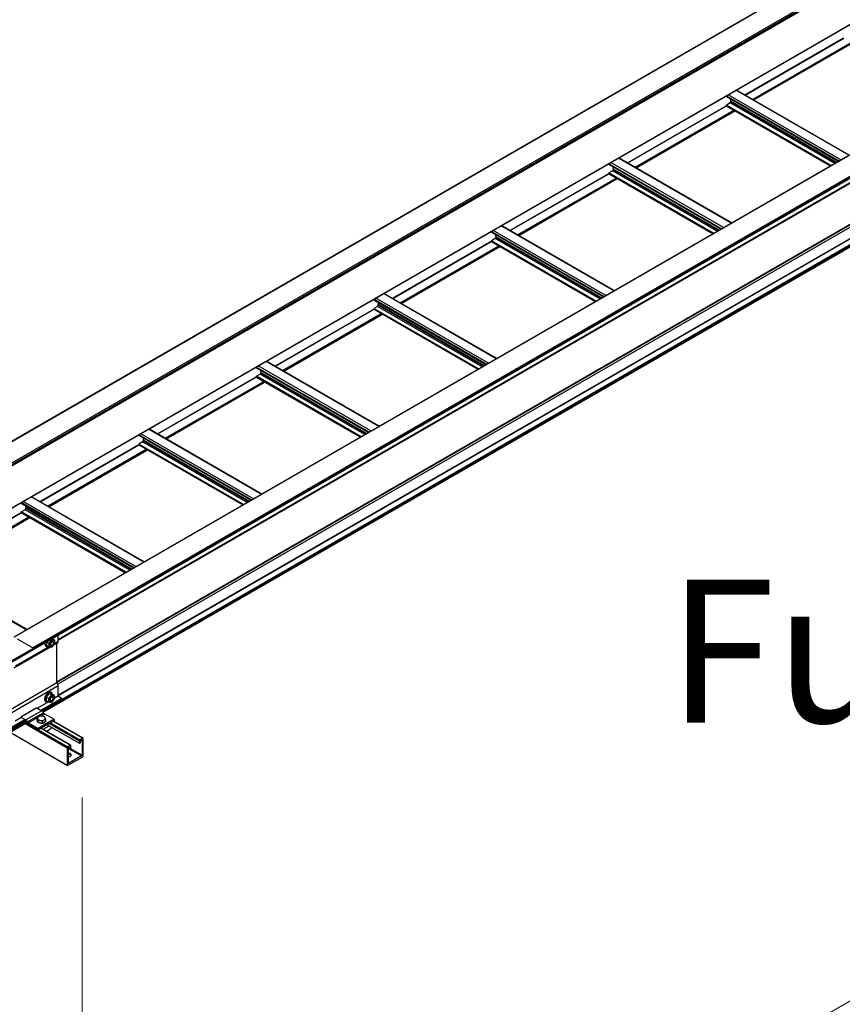
# Model space of a CAD drawing. Units: inches. Extents: x 0.2 to 8.3, y 0.2 to 10.8.
# Drawn here: x 4.8 to 5.6, y 6.9 to 7.9 of the extents above; entities that cross this region are included whole.
import ezdxf

# ---------------------------------------------------------------- set-up
doc = ezdxf.new("R2010")
doc.units = ezdxf.units.IN
doc.header["$MEASUREMENT"] = 0
doc.styles.add('SLDTEXTSTYLE0', font='TXT', dxfattribs={"width": 0.75})
doc.dimstyles.new('SLDDIMSTYLE0', dxfattribs={"dimtxt": 0.137795, "dimasz": 0.13, "dimexe": 0, "dimexo": 0.0625, "dimgap": 0.034449, "dimtad": 0, "dimtih": 1, "dimtoh": 1, "dimlfac": 75, "dimrnd": 1e-09, "dimzin": 12, "dimdsep": 46, "dimtxsty": 'SLDTEXTSTYLE0', "dimsah": 1, "dimcen": 0.09, "dimadec": 0, "dimazin": 3, "dimtfac": 1, "dimtofl": 0, "dimtmove": 0, "dimatfit": 3, "dimfxl": 1, "dimfrac": 2, "dimtolj": 1, "dimtzin": 12, "dimarcsym": 0})

# ---------------------------------------------------------------- blocks, each defined once
blk = doc.blocks.new('_D')
at = {"color": 7, "linetype": 'Continuous', "lineweight": 0}
for p, q in [((7.12685, 8.41998), (7.12685, 7.69499)), ((7.12685, 7.79706), (6.41387, 7.38546)), ((4.89975, 6.51138), (6.03494, 7.16671)), ((4.89975, 7.1343), (4.89975, 6.40931))]:
    blk.add_line(p, q, dxfattribs=at)
at = {"color": 7, "linetype": 'Continuous', "lineweight": 18}
for points in [[(7.12685, 7.79706), (7.02493, 7.76131), (7.04493, 7.72667)], [(4.89975, 6.51138), (5.00167, 6.54712), (4.98167, 6.58176)]]:
    blk.add_solid(points, dxfattribs=at)
at = {"color": 7, "linetype": 'Continuous', "lineweight": 18, "insert": (5.46328, 7.34434), "char_height": 0.1377953, "attachment_point": 1, "style": 'SLDTEXTSTYLE0'}
blk.add_mtext('Full Support Span', dxfattribs=at)

msp = doc.modelspace()

# ---------------------------------------------------------------- linework, layer by layer
at = {"color": 7, "linetype": 'Continuous', "lineweight": 25}
for p, q in [((6.93236, 8.69004), (4.66986, 7.38393)), ((4.6877, 7.37347), (6.95044, 8.67973)), ((4.68817, 7.37076), (6.95091, 8.67701)), ((4.68836, 7.37233), (6.9511, 8.67858)), ((4.68836, 7.37119), (6.9511, 8.67744)), ((4.67757, 7.32393), (6.94018, 8.63011)), ((7.09668, 8.59508), (4.83394, 7.28883)), ((7.09714, 8.59504), (4.8344, 7.28878)), ((4.85249, 7.27667), (7.11523, 8.58293)), ((4.87685, 7.286), (7.10917, 8.57469)), ((4.86244, 7.21644), (7.07339, 8.49279)), ((7.07177, 8.49398), (4.88034, 7.2289)), ((5.53807, 7.81123), (5.63315, 7.86611)), ((5.54652, 7.80635), (5.64149, 7.86118)), ((5.52001, 7.81027), (5.52001, 7.80955)), ((5.62798, 7.74722), (5.52001, 7.80955)), ((5.63846, 7.75327), (5.52987, 7.81596)), ((5.42493, 7.74591), (5.52001, 7.8008)), ((5.52001, 7.80109), (5.52001, 7.80077)), ((5.52007, 7.80064), (5.62029, 7.74279)), ((5.52376, 7.80347), (5.5202, 7.80142)), ((5.52435, 7.80504), (5.52435, 7.80449)), ((5.43338, 7.74104), (5.52835, 7.79586)), ((5.52532, 7.68796), (5.41674, 7.75065)), ((5.40688, 7.74495), (5.40688, 7.74424)), ((5.51485, 7.68191), (5.40688, 7.74424)), ((5.3118, 7.6806), (5.40688, 7.73549)), ((5.40688, 7.73578), (5.40688, 7.73545)), ((5.40693, 7.73533), (5.50716, 7.67747)), ((5.41062, 7.73816), (5.40706, 7.73611)), ((5.41121, 7.73973), (5.41121, 7.73918)), ((5.32024, 7.67573), (5.41521, 7.73055)), ((5.41219, 7.62265), (5.3036, 7.68533)), ((5.29374, 7.67964), (5.29374, 7.67893)), ((5.40171, 7.6166), (5.29374, 7.67893)), ((5.19866, 7.61529), (5.29374, 7.67018)), ((5.2071, 7.61041), (5.30208, 7.66524)), ((5.29374, 7.67047), (5.29374, 7.67014)), ((5.29379, 7.67002), (5.39402, 7.61216)), ((5.29749, 7.67285), (5.29393, 7.67079)), ((5.29808, 7.67441), (5.29808, 7.67387)), ((5.29905, 7.55733), (5.19046, 7.62002)), ((5.1806, 7.61433), (5.1806, 7.61361)), ((5.28857, 7.55129), (5.1806, 7.61361)), ((5.18494, 7.6091), (5.18494, 7.60856)), ((5.08552, 7.54998), (5.1806, 7.60486)), ((5.09397, 7.5451), (5.18894, 7.59993)), ((5.1806, 7.60516), (5.1806, 7.60483)), ((5.18066, 7.60471), (5.28088, 7.54685)), ((5.18435, 7.60754), (5.18079, 7.60548)), ((5.18591, 7.49202), (5.07733, 7.55471)), ((5.06746, 7.54902), (5.06746, 7.5483)), ((5.17543, 7.48597), (5.06746, 7.5483)), ((5.07121, 7.54222), (5.06765, 7.54017)), ((5.0718, 7.54379), (5.0718, 7.54324)), ((4.97239, 7.48466), (5.06746, 7.53955)), ((4.98083, 7.47979), (5.0758, 7.53461)), ((5.06746, 7.53984), (5.06746, 7.53952)), ((5.06752, 7.53939), (5.16775, 7.48153)), ((5.07278, 7.42671), (4.96419, 7.4894)), ((4.95433, 7.4837), (4.95433, 7.48299)), ((5.0623, 7.42066), (4.95433, 7.48299)), ((4.95808, 7.47691), (4.95452, 7.47486)), ((4.95866, 7.47848), (4.95866, 7.47793)), ((4.85925, 7.41935), (4.95433, 7.47424)), ((4.86769, 7.41448), (4.96266, 7.4693)), ((4.95433, 7.47453), (4.95433, 7.4742)), ((4.95438, 7.47408), (5.05461, 7.41622)), ((4.84119, 7.41839), (4.84119, 7.41768)), ((4.95964, 7.3614), (4.85105, 7.42408)), ((4.74611, 7.35404), (4.84119, 7.40893)), ((4.94916, 7.35535), (4.84119, 7.41768)), ((4.84119, 7.40922), (4.84119, 7.40889)), ((4.84494, 7.4116), (4.84138, 7.40954)), ((4.84553, 7.41316), (4.84553, 7.41262)), ((4.75456, 7.34916), (4.84953, 7.40399)), ((4.84125, 7.40877), (4.94147, 7.35091)), ((4.8465, 7.29608), (4.73791, 7.35877)), ((4.83733, 7.28727), (4.85288, 7.27829)), ((4.87039, 7.28636), (4.86983, 7.28669)), ((4.87302, 7.28613), (4.87094, 7.28733)), ((4.8717, 7.28606), (4.87245, 7.286)), ((4.87314, 7.28598), (4.87309, 7.28605)), ((4.87685, 7.28472), (4.87685, 7.29074)), ((4.8246, 7.26196), (4.85288, 7.27829)), ((4.82493, 7.26084), (4.85321, 7.27717)), ((4.83449, 7.25936), (4.86902, 7.27929)), ((4.864, 7.28249), (4.864, 7.28235)), ((4.864, 7.28235), (4.864, 7.28226)), ((4.86776, 7.27958), (4.86558, 7.28084)), ((4.86776, 7.28309), (4.86568, 7.28429)), ((4.86813, 7.28062), (4.86813, 7.28163)), ((4.86907, 7.28404), (4.86982, 7.28498)), ((4.86982, 7.27922), (4.86907, 7.27929)), ((4.87245, 7.28124), (4.8717, 7.2803)), ((4.87237, 7.28351), (4.87237, 7.28357)), ((4.8725, 7.2813), (4.8763, 7.28349)), ((4.87339, 7.28466), (4.87339, 7.28366)), ((4.87544, 7.24482), (4.87544, 7.283)), ((4.87544, 7.24482), (4.81887, 7.21216)), ((4.87685, 7.24188), (4.82029, 7.20922)), ((4.87685, 7.2318), (4.87685, 7.24188)), ((4.86124, 7.21775), (4.88022, 7.22871)), ((4.86371, 7.22925), (4.8637, 7.22911)), ((4.8637, 7.22911), (4.86371, 7.22902)), ((4.86746, 7.22985), (4.86529, 7.2311)), ((4.87009, 7.23312), (4.86792, 7.23437)), ((4.86877, 7.2308), (4.86953, 7.23174)), ((4.87272, 7.23288), (4.87055, 7.23414)), ((4.8714, 7.23282), (4.87216, 7.23275)), ((4.87285, 7.23274), (4.8728, 7.23281)), ((4.87685, 7.2318), (4.87301, 7.22958)), ((4.8731, 7.23142), (4.8731, 7.23041)), ((4.87995, 7.22972), (4.87685, 7.2318)), ((4.85621, 7.22069), (4.84089, 7.21184)), ((4.85621, 7.22069), (4.86092, 7.21797)), ((4.86743, 7.22636), (4.85691, 7.22028)), ((4.86746, 7.22634), (4.86529, 7.22759)), ((4.86783, 7.22738), (4.86783, 7.22838)), ((4.86953, 7.22597), (4.86877, 7.22604)), ((4.87216, 7.22799), (4.8714, 7.22706)), ((4.84089, 7.21104), (4.8353, 7.20781)), ((4.84089, 7.21104), (4.84089, 7.21184)), ((4.84089, 7.21184), (4.8456, 7.20912)), ((4.86092, 7.21797), (4.8456, 7.20912)), ((4.86268, 7.21604), (4.84736, 7.2072)), ((4.85643, 7.20875), (4.85643, 7.21103)), ((4.86356, 7.21508), (4.87298, 7.20964)), ((4.86479, 7.20746), (4.86479, 7.20974)), ((4.82366, 7.19606), (4.84476, 7.20824)), ((4.82493, 7.19398), (4.84664, 7.20651)), ((4.8456, 7.20776), (4.84433, 7.20849)), ((4.84823, 7.20624), (4.85766, 7.2008)), ((4.85766, 7.19944), (4.84823, 7.20488)), ((4.85699, 7.20754), (4.85643, 7.20875)), ((4.85755, 7.20634), (4.85699, 7.20754)), ((4.85755, 7.20634), (4.85755, 7.20862)), ((4.85964, 7.20601), (4.85755, 7.20634)), ((4.87298, 7.20964), (4.85766, 7.2008)), ((4.87298, 7.20828), (4.85766, 7.19944)), ((4.85766, 7.2008), (4.85766, 7.19944)), ((4.86173, 7.20569), (4.85964, 7.20601)), ((4.88895, 7.18463), (4.86049, 7.20107)), ((4.86173, 7.20569), (4.86173, 7.20798)), ((4.86326, 7.20657), (4.86173, 7.20569)), ((4.86222, 7.20007), (4.86804, 7.20343)), ((4.86479, 7.20746), (4.86326, 7.20657)), ((4.86975, 7.20034), (4.86575, 7.19803)), ((4.86631, 7.20443), (4.89729, 7.18654)), ((4.86975, 7.20244), (4.86975, 7.20034)), ((4.90074, 7.19144), (4.87227, 7.20787)), ((4.87298, 7.20964), (4.87298, 7.20828)), ((4.83045, 7.19716), (4.88565, 7.1653)), ((4.90041, 7.1914), (4.89777, 7.18988)), ((4.90088, 7.17447), (4.90088, 7.19113)), ((4.88551, 7.18226), (4.88551, 7.1656)), ((4.88862, 7.1846), (4.88598, 7.18308)), ((4.88664, 7.16756), (4.88664, 7.18161)), ((4.88669, 7.18189), (4.88796, 7.18116)), ((4.88711, 7.18242), (4.88749, 7.18264)), ((4.88796, 7.18237), (4.88796, 7.18116)), ((4.88796, 7.18116), (4.88909, 7.18181)), ((4.88909, 7.18181), (4.88909, 7.18433)), ((4.89729, 7.18906), (4.89729, 7.18654)), ((4.89729, 7.18654), (4.89843, 7.1872)), ((4.89843, 7.1872), (4.89843, 7.18841)), ((4.8989, 7.18923), (4.89927, 7.18944)), ((4.89975, 7.18917), (4.89975, 7.17513)), ((4.88598, 7.16533), (4.90041, 7.17366)), ((4.89927, 7.17431), (4.88711, 7.16729))]:
    msp.add_line(p, q, dxfattribs=at)
at = {"color": 8, "linetype": 'Continuous', "lineweight": 25}
for p, q in [((4.67003, 7.38384), (6.93262, 8.69001)), ((4.67757, 7.32407), (6.94026, 8.63029)), ((7.11496, 8.58475), (4.85237, 7.27858)), ((7.11534, 8.5841), (4.85308, 7.27812)), ((7.11534, 8.58317), (4.85334, 7.27735)), ((7.10945, 8.5753), (4.87685, 7.28646)), ((7.10813, 8.53458), (4.87544, 7.24568)), ((7.10843, 8.53408), (4.87544, 7.245)), ((7.10945, 8.53241), (4.8765, 7.24336)), ((7.10945, 8.52162), (4.87685, 7.23277)), ((7.07193, 8.49389), (4.86129, 7.21772)), ((7.07237, 8.49364), (4.86164, 7.21742)), ((7.07307, 8.49317), (4.86216, 7.21684)), ((7.0733, 8.49292), (4.86236, 7.21657)), ((7.06799, 8.49727), (4.87685, 7.23235)), ((5.53803, 7.81125), (5.63315, 7.86616)), ((5.53829, 7.8111), (5.63326, 7.86593)), ((5.54546, 7.80696), (5.64043, 7.86179)), ((5.54602, 7.80664), (5.64099, 7.86146)), ((5.5464, 7.80642), (5.64137, 7.86124)), ((5.62864, 7.7476), (5.52005, 7.81029)), ((5.63053, 7.74869), (5.52194, 7.81138)), ((5.63807, 7.75305), (5.52948, 7.81573)), ((5.4249, 7.74594), (5.52001, 7.80085)), ((5.42515, 7.74579), (5.52012, 7.80061)), ((5.62066, 7.74299), (5.52001, 7.80109)), ((5.62037, 7.74283), (5.52001, 7.80077)), ((5.62103, 7.74321), (5.5202, 7.80142)), ((5.62459, 7.74527), (5.52376, 7.80347)), ((5.62632, 7.74626), (5.52434, 7.80513)), ((5.62624, 7.74622), (5.52435, 7.80504)), ((5.62577, 7.74595), (5.52435, 7.80449)), ((5.43232, 7.74165), (5.52729, 7.79648)), ((5.43288, 7.74132), (5.52785, 7.79615)), ((5.43326, 7.74111), (5.52823, 7.79593)), ((5.52493, 7.68773), (5.41635, 7.75042)), ((5.51551, 7.68229), (5.40692, 7.74498)), ((5.51739, 7.68338), (5.4088, 7.74607)), ((5.31176, 7.68062), (5.40688, 7.73553)), ((5.31202, 7.68047), (5.40699, 7.7353)), ((5.50752, 7.67768), (5.40688, 7.73578)), ((5.50724, 7.67752), (5.40688, 7.73545)), ((5.5079, 7.6779), (5.40706, 7.73611)), ((5.51145, 7.67995), (5.41062, 7.73816)), ((5.51318, 7.68095), (5.41121, 7.73982)), ((5.5131, 7.68091), (5.41121, 7.73973)), ((5.51263, 7.68063), (5.41121, 7.73918)), ((5.31918, 7.67634), (5.41415, 7.73116)), ((5.31975, 7.67601), (5.41472, 7.73084)), ((5.32012, 7.67579), (5.41509, 7.73062)), ((5.4118, 7.62242), (5.30321, 7.68511)), ((5.40237, 7.61698), (5.29378, 7.67967)), ((5.40425, 7.61807), (5.29567, 7.68075)), ((5.40005, 7.61564), (5.29807, 7.67451)), ((5.19862, 7.61531), (5.29374, 7.67022)), ((5.19888, 7.61516), (5.29385, 7.66999)), ((5.20604, 7.61103), (5.30101, 7.66585)), ((5.20661, 7.6107), (5.30158, 7.66552)), ((5.20699, 7.61048), (5.30196, 7.66531)), ((5.39438, 7.61237), (5.29374, 7.67047)), ((5.3941, 7.6122), (5.29374, 7.67014)), ((5.39476, 7.61259), (5.29393, 7.67079)), ((5.39832, 7.61464), (5.29749, 7.67285)), ((5.39997, 7.61559), (5.29808, 7.67441)), ((5.3995, 7.61532), (5.29808, 7.67387)), ((5.29866, 7.55711), (5.19007, 7.6198)), ((5.28923, 7.55167), (5.18064, 7.61435)), ((5.29112, 7.55275), (5.18253, 7.61544)), ((5.28691, 7.55033), (5.18493, 7.6092)), ((5.28683, 7.55028), (5.18494, 7.6091)), ((5.28636, 7.55001), (5.18494, 7.60856)), ((5.08548, 7.55), (5.1806, 7.60491)), ((5.08574, 7.54985), (5.18071, 7.60467)), ((5.09291, 7.54571), (5.18788, 7.60054)), ((5.09347, 7.54539), (5.18844, 7.60021)), ((5.09385, 7.54517), (5.18882, 7.59999)), ((5.28124, 7.54706), (5.1806, 7.60516)), ((5.28096, 7.54689), (5.1806, 7.60483)), ((5.28162, 7.54727), (5.18079, 7.60548)), ((5.28518, 7.54933), (5.18435, 7.60754)), ((5.18552, 7.4918), (5.07693, 7.55448)), ((5.17609, 7.48635), (5.06751, 7.54904)), ((5.17798, 7.48744), (5.06939, 7.55013)), ((5.17204, 7.48402), (5.07121, 7.54222)), ((5.17377, 7.48501), (5.0718, 7.54388)), ((5.17369, 7.48497), (5.0718, 7.54379)), ((5.17322, 7.4847), (5.0718, 7.54324)), ((4.97235, 7.48469), (5.06746, 7.5396)), ((4.9726, 7.48454), (5.06758, 7.53936)), ((4.97977, 7.4804), (5.07474, 7.53523)), ((4.98034, 7.48007), (5.07531, 7.5349)), ((4.98071, 7.47986), (5.07568, 7.53468)), ((5.16811, 7.48174), (5.06746, 7.53984)), ((5.16782, 7.48158), (5.06746, 7.53952)), ((5.16848, 7.48196), (5.06765, 7.54017)), ((5.06484, 7.42213), (4.95626, 7.48482)), ((5.07239, 7.42648), (4.9638, 7.48917)), ((5.06296, 7.42104), (4.95437, 7.48373)), ((5.05891, 7.4187), (4.95808, 7.47691)), ((5.06063, 7.4197), (4.95866, 7.47857)), ((5.06056, 7.41966), (4.95866, 7.47848)), ((5.06009, 7.41938), (4.95866, 7.47793)), ((4.85921, 7.41937), (4.95433, 7.47428)), ((4.85947, 7.41922), (4.95444, 7.47405)), ((4.86663, 7.41509), (4.9616, 7.46991)), ((4.8672, 7.41476), (4.96217, 7.46959)), ((4.86758, 7.41454), (4.96255, 7.46937)), ((5.05497, 7.41643), (4.95433, 7.47453)), ((5.05469, 7.41627), (4.95433, 7.4742)), ((5.05535, 7.41665), (4.95452, 7.47486)), ((4.94982, 7.35573), (4.84123, 7.41841)), ((4.95171, 7.35682), (4.84312, 7.4195)), ((4.95925, 7.36117), (4.85066, 7.42386)), ((4.74607, 7.35406), (4.84119, 7.40897)), ((4.94183, 7.35112), (4.84119, 7.40922)), ((4.94155, 7.35095), (4.84119, 7.40889)), ((4.94221, 7.35134), (4.84138, 7.40954)), ((4.94577, 7.35339), (4.84494, 7.4116)), ((4.9475, 7.35439), (4.84552, 7.41326)), ((4.94742, 7.35434), (4.84553, 7.41316)), ((4.94695, 7.35407), (4.84553, 7.41262)), ((4.74633, 7.35391), (4.8413, 7.40874)), ((4.7535, 7.34977), (4.84847, 7.4046)), ((4.75406, 7.34945), (4.84903, 7.40427)), ((4.75444, 7.34923), (4.84941, 7.40406)), ((4.84611, 7.29586), (4.73752, 7.35854)), ((4.86786, 7.27953), (4.83523, 7.2607)), ((4.87685, 7.28472), (4.87324, 7.28264)), ((4.87995, 7.22972), (4.86025, 7.21835)), ((4.85643, 7.21097), (4.84823, 7.20624)), ((4.86356, 7.21508), (4.8596, 7.2128)), ((4.84398, 7.20896), (4.82338, 7.19707)), ((4.8246, 7.1951), (4.846, 7.20745)), ((4.84507, 7.2056), (4.88551, 7.18226)), ((4.84601, 7.20615), (4.88598, 7.18308)), ((4.86029, 7.20095), (4.88862, 7.1846)), ((4.86849, 7.20569), (4.89729, 7.18906)), ((4.86944, 7.20623), (4.89777, 7.18988)), ((4.87208, 7.20776), (4.90041, 7.1914)), ((4.83064, 7.19728), (4.88551, 7.1656)), ((4.88664, 7.1816), (4.89927, 7.17431)), ((4.88749, 7.18264), (4.88796, 7.18237)), ((4.88863, 7.18154), (4.89975, 7.17513)), ((4.89927, 7.18944), (4.89975, 7.18917)), ((4.88664, 7.16756), (4.88711, 7.16729))]:
    msp.add_line(p, q, dxfattribs=at)
at = {"color": 7, "linetype": 'Continuous', "lineweight": 25, "flags": 128}
for points in [[(4.87133, 7.28755), (4.87144, 7.28712), (4.87146, 7.28703)], [(4.87184, 7.28187), (4.87215, 7.28247), (4.87232, 7.28308), (4.87236, 7.28365), (4.87225, 7.28412), (4.87201, 7.28446), (4.87165, 7.28461), (4.87121, 7.28459), (4.87074, 7.28437), (4.87027, 7.284), (4.86985, 7.28349)], [(4.87203, 7.23065), (4.87185, 7.23106), (4.87155, 7.23131), (4.87115, 7.23138), (4.87069, 7.23126), (4.87021, 7.23096), (4.86976, 7.23051), (4.86938, 7.22996), (4.86911, 7.22935), (4.86897, 7.22874), (4.86897, 7.22819)], [(4.85725, 7.20698), (4.85699, 7.20738), (4.85687, 7.2078)], [(4.88818, 7.17675), (4.88871, 7.17637), (4.88907, 7.17594), (4.88926, 7.17546), (4.88926, 7.17498), (4.88907, 7.17451), (4.88871, 7.17407), (4.88818, 7.17369), (4.88753, 7.17339), (4.88677, 7.17318), (4.88664, 7.17315)]]:
    msp.add_lwpolyline(points, dxfattribs=at)
at = {"color": 8, "linetype": 'Continuous', "lineweight": 25, "flags": 128}
for points in [[(4.86433, 7.28221), (4.8644, 7.28306), (4.86451, 7.28361)], [(4.86403, 7.22896), (4.8641, 7.22981), (4.86431, 7.23071), (4.86464, 7.23162), (4.86508, 7.2325), (4.86563, 7.23333), (4.86625, 7.23407), (4.86692, 7.2347), (4.86762, 7.23518), (4.86832, 7.23551), (4.869, 7.23566), (4.86962, 7.23564), (4.87016, 7.23543), (4.87061, 7.23506), (4.87077, 7.23486)]]:
    msp.add_lwpolyline(points, dxfattribs=at)
at = {"color": 7, "linetype": 'Continuous', "lineweight": 25}
for centre, radius, start, end in [((5.52042, 7.80107), 0.00041, 122.60548, 177.39452), ((5.52014, 7.80075), 0.000128, 172.74417, 235.94365), ((5.52307, 7.80455), 0.00128, 302.60548, 357.39452), ((5.54569, 7.80812), 0.02155, 182.54386, 187.95667), ((5.52368, 7.80504), 0.000671, 359.84511, 7.87508), ((5.43255, 7.7428), 0.02155, 182.54386, 187.95667), ((5.40729, 7.73576), 0.00041, 122.60548, 177.39452), ((5.407, 7.73544), 0.000128, 172.74417, 235.94365), ((5.40993, 7.73924), 0.00128, 302.60548, 357.39452), ((5.41054, 7.73973), 0.000671, 359.84511, 7.87508), ((5.31942, 7.67749), 0.02155, 182.54386, 187.95667), ((5.2974, 7.67442), 0.000671, 359.84511, 7.87508), ((5.29415, 7.67045), 0.00041, 122.60548, 177.39452), ((5.29387, 7.67012), 0.000128, 172.74417, 235.94365), ((5.2968, 7.67393), 0.00128, 302.60548, 357.39452), ((5.18366, 7.60862), 0.00128, 302.60548, 357.39452), ((5.20628, 7.61218), 0.02155, 182.54386, 187.95667), ((5.18427, 7.6091), 0.000671, 359.84511, 7.87508), ((5.18101, 7.60514), 0.00041, 122.60548, 177.39452), ((5.18073, 7.60481), 0.000128, 172.74417, 235.94365), ((5.07052, 7.5433), 0.00128, 302.60548, 357.39452), ((5.09314, 7.54687), 0.02155, 182.54386, 187.95667), ((5.07113, 7.54379), 0.000671, 359.84511, 7.87508), ((5.06787, 7.53982), 0.00041, 122.60548, 177.39452), ((5.06759, 7.5395), 0.000128, 172.74417, 235.94365), ((4.95739, 7.47799), 0.00128, 302.60548, 357.39452), ((4.98, 7.48155), 0.02155, 182.54386, 187.95667), ((4.95799, 7.47848), 0.000671, 359.84511, 7.87508), ((4.95474, 7.47451), 0.00041, 122.60548, 177.39452), ((4.95445, 7.47419), 0.000128, 172.74417, 235.94365), ((4.8416, 7.4092), 0.00041, 122.60548, 177.39452), ((4.84132, 7.40887), 0.000128, 172.74417, 235.94365), ((4.84425, 7.41268), 0.00128, 302.60548, 357.39452), ((4.86687, 7.41624), 0.02155, 182.54386, 187.95667), ((4.84486, 7.41317), 0.000671, 359.84511, 7.87508), ((4.87242, 7.28264), 0.0035, 101.95788, 138.03674), ((4.87181, 7.28455), 0.00159, 4.12227, 66.07907), ((4.85238, 7.27685), 0.000205, 255.27553, 344.71909), ((4.85267, 7.27761), 0.000705, 320.39867, 72.69858), ((4.85706, 7.28259), 0.0087, 348.40148, 10.97021), ((4.86634, 7.28216), 0.00251, 258.21469, 292.62734), ((4.87401, 7.28073), 0.00595, 146.20067, 171.38797), ((4.86971, 7.28073), 0.00159, 184.12227, 246.07907), ((4.87179, 7.28167), 0.00279, 156.1911, 190.95775), ((4.8691, 7.28264), 0.0035, 281.95788, 318.03674), ((4.86751, 7.28455), 0.00595, 326.20067, 351.38797), ((4.87549, 7.2846), 0.00137, 305.97565, 5.33653), ((4.87264, 7.24166), 0.00422, 2.93477, 48.41974), ((4.85819, 7.2395), 0.011, 310.20318, 332.20768), ((4.85672, 7.22935), 0.00875, 348.43383, 11.56617), ((4.87372, 7.22749), 0.00595, 146.20067, 171.38797), ((4.87011, 7.24413), 0.01, 257.30075, 272.48022), ((4.87149, 7.22842), 0.00279, 156.1911, 190.95775), ((4.87213, 7.2294), 0.0035, 101.95788, 138.03674), ((4.86839, 7.23337), 0.00281, 8.48742, 32.0877), ((4.87151, 7.2313), 0.00159, 4.12227, 66.07907), ((4.86721, 7.2313), 0.00595, 326.20067, 351.38797), ((4.87966, 7.2291), 0.000686, 325.40196, 64.71992), ((4.86605, 7.22892), 0.00251, 258.21469, 292.62734), ((4.86942, 7.22749), 0.00159, 184.12227, 246.07907), ((4.8688, 7.2294), 0.0035, 281.95788, 318.03674), ((4.85854, 7.21065), 0.00165, 110.74208, 199.461), ((4.85984, 7.21199), 0.00342, 213.43888, 266.5665), ((4.8606, 7.20708), 0.00575, 80.2289, 117.35717), ((4.85832, 7.21382), 0.00489, 26.99584, 57.87853), ((4.86137, 7.20934), 0.00342, 33.43888, 86.5665), ((4.86486, 7.21715), 0.00244, 206.99584, 237.87853), ((4.86268, 7.21067), 0.00165, 290.74208, 19.461), ((4.843, 7.20498), 0.00489, 26.99584, 57.87853), ((4.8443, 7.20569), 0.00244, 26.99584, 57.87853), ((4.85083, 7.20902), 0.00489, 206.99584, 237.87853), ((4.84953, 7.20831), 0.00244, 206.99584, 237.87853), ((4.86057, 7.21153), 0.00576, 246.93506, 275.57433), ((4.86062, 7.21424), 0.00575, 260.2289, 297.35717), ((4.86138, 7.2095), 0.00361, 284.14814, 315.84648), ((4.90059, 7.19118), 0.000291, 350.78596, 129.20329), ((4.88653, 7.18221), 0.00102, 122.60548, 177.39452), ((4.88766, 7.18156), 0.00102, 122.60548, 177.39452), ((4.88767, 7.18241), 0.000291, 350.78596, 129.20329), ((4.8888, 7.18437), 0.000291, 350.78596, 129.20329), ((4.89832, 7.18902), 0.00102, 122.60548, 177.39452), ((4.89945, 7.18836), 0.00102, 122.60548, 177.39452), ((4.89946, 7.18922), 0.000291, 350.78596, 129.20329), ((4.88581, 7.17241), 0.00495, 61.29705, 80.3148), ((4.88581, 7.17111), 0.00495, 61.29705, 80.3148), ((4.88715, 7.17343), 0.00227, 30.13009, 62.7973), ((4.89872, 7.17517), 0.00102, 302.60548, 357.39452), ((4.89985, 7.17452), 0.00102, 302.60548, 357.39452), ((4.8858, 7.16555), 0.000291, 170.78596, 309.20329), ((4.88693, 7.16751), 0.000291, 170.78596, 309.20329)]:
    msp.add_arc(centre, radius, start, end, dxfattribs=at)
at = {"color": 8, "linetype": 'Continuous', "lineweight": 25}
for centre in [(4.86666, 7.2819), (4.86637, 7.22866)]:
    msp.add_arc(centre, 0.00235, 172.54957, 249.31978, dxfattribs=at)
at = {"color": 7, "linetype": 'Continuous', "lineweight": 25}
for points, knots in [([(4.86982, 7.28498), (4.86985, 7.28501), (4.86997, 7.28516), (4.87018, 7.28545), (4.87038, 7.28577), (4.87047, 7.28603), (4.87049, 7.28617), (4.87047, 7.28628), (4.87043, 7.28634), (4.8704, 7.28636), (4.87039, 7.28636)], [0, 0, 0, 0, 0.0706384, 0.3392308, 0.6338852, 0.7428463, 0.8524255, 0.9163288, 0.9807837, 1, 1, 1, 1]), ([(4.87039, 7.28636), (4.87041, 7.28635), (4.87046, 7.28632), (4.87057, 7.28628), (4.87073, 7.28622), (4.87107, 7.28614), (4.87139, 7.28609), (4.87162, 7.28607), (4.8717, 7.28606)], [0, 0, 0, 0, 0.053593, 0.10699, 0.196144, 0.351463, 0.783886, 1, 1, 1, 1]), ([(4.87245, 7.286), (4.87248, 7.286), (4.8726, 7.28598), (4.87282, 7.28597), (4.87301, 7.28597), (4.87311, 7.286), (4.87312, 7.28603), (4.8731, 7.28607), (4.87306, 7.2861), (4.87303, 7.28612), (4.87302, 7.28613)], [0, 0, 0, 0, 0.070638, 0.339231, 0.633885, 0.742846, 0.852426, 0.916329, 0.980784, 1, 1, 1, 1]), ([(4.87315, 7.28599), (4.87315, 7.28599), (4.87319, 7.28594), (4.87326, 7.28579), (4.87339, 7.28533), (4.87339, 7.28495), (4.87339, 7.28466)], [0, 0, 0, 0, 0.003524, 0.115052, 0.317769, 1, 1, 1, 1]), ([(4.8641, 7.28338), (4.86407, 7.28316), (4.86401, 7.28286), (4.86401, 7.28257), (4.864, 7.28249)], [0, 0, 0, 0, 0.721821, 1, 1, 1, 1]), ([(4.864, 7.28226), (4.86401, 7.28216), (4.86402, 7.2818), (4.86412, 7.28124), (4.86437, 7.28063), (4.86474, 7.28014), (4.8652, 7.2798), (4.86556, 7.27969), (4.86574, 7.27964)], [0, 0, 0, 0, 0.077128, 0.267078, 0.456949, 0.644456, 0.827749, 1, 1, 1, 1]), ([(4.86776, 7.28309), (4.86778, 7.28308), (4.86783, 7.28306), (4.86794, 7.28306), (4.8681, 7.28311), (4.86844, 7.28332), (4.86876, 7.28366), (4.86899, 7.28395), (4.86907, 7.28404)], [0, 0, 0, 0, 0.053593, 0.10699, 0.196144, 0.351463, 0.783886, 1, 1, 1, 1]), ([(4.86813, 7.28163), (4.86813, 7.28174), (4.86813, 7.28199), (4.8681, 7.28237), (4.86803, 7.2827), (4.86792, 7.28292), (4.86784, 7.28303), (4.86779, 7.28307), (4.86776, 7.28309), (4.86776, 7.28309)], [0, 0, 0, 0, 0.249517, 0.508203, 0.76929, 0.873025, 0.935791, 0.989299, 1, 1, 1, 1]), ([(4.86776, 7.27958), (4.86776, 7.27958), (4.86778, 7.27957), (4.86783, 7.27955), (4.86791, 7.27956), (4.868, 7.27964), (4.86813, 7.27996), (4.86813, 7.28033), (4.86813, 7.28062)], [0, 0, 0, 0, 0.0050612, 0.0569385, 0.122423, 0.2206435, 0.399173, 1, 1, 1, 1]), ([(4.86907, 7.27929), (4.86904, 7.27929), (4.86892, 7.2793), (4.86869, 7.27932), (4.86841, 7.27937), (4.86816, 7.27943), (4.86801, 7.27947), (4.86788, 7.27952), (4.8678, 7.27956), (4.86777, 7.27958), (4.86776, 7.27958)], [0, 0, 0, 0, 0.070638, 0.339231, 0.633885, 0.742846, 0.852426, 0.916329, 0.980784, 1, 1, 1, 1]), ([(4.87163, 7.2818), (4.87149, 7.2816), (4.87123, 7.28122), (4.87073, 7.2808), (4.87021, 7.28054), (4.86972, 7.2805), (4.86929, 7.28069), (4.86913, 7.28099), (4.86905, 7.28114)], [0, 0, 0, 0, 0.157884, 0.315771, 0.474422, 0.646032, 0.817563, 1, 1, 1, 1]), ([(4.86924, 7.28279), (4.86937, 7.28305), (4.86963, 7.28355), (4.87019, 7.28415), (4.87077, 7.28453), (4.8713, 7.28466), (4.87169, 7.28456), (4.87186, 7.28438), (4.87192, 7.28431)], [0, 0, 0, 0, 0.188966, 0.378357, 0.553798, 0.729467, 0.891464, 1, 1, 1, 1]), ([(4.87067, 7.2809), (4.87063, 7.28088), (4.87041, 7.2808), (4.87002, 7.28076), (4.86959, 7.28095), (4.86931, 7.28137), (4.86921, 7.28195), (4.8693, 7.28264), (4.86956, 7.28333), (4.86996, 7.28395), (4.87044, 7.28439), (4.87082, 7.28462), (4.87099, 7.28462), (4.87103, 7.28461)], [0, 0, 0, 0, 0.0238655, 0.1291653, 0.2342596, 0.3400977, 0.4446741, 0.5508685, 0.6551399, 0.7615049, 0.8656873, 0.9720353, 1, 1, 1, 1]), ([(4.86939, 7.28195), (4.86938, 7.28183), (4.86938, 7.28153), (4.8695, 7.28113), (4.86978, 7.28084), (4.87019, 7.28073), (4.87051, 7.28084), (4.87067, 7.2809)], [0, 0, 0, 0, 0.132907, 0.347617, 0.562327, 0.777037, 1, 1, 1, 1]), ([(4.86985, 7.28349), (4.86983, 7.28344), (4.86967, 7.28317), (4.86947, 7.28268), (4.86939, 7.28221), (4.86939, 7.28199), (4.86939, 7.28195)], [0, 0, 0, 0, 0.103291, 0.529216, 0.920243, 1, 1, 1, 1]), ([(4.87045, 7.27922), (4.87044, 7.27922), (4.87038, 7.27917), (4.87012, 7.27919), (4.8699, 7.27921), (4.86982, 7.27922)], [0, 0, 0, 0, 0.089223, 0.696499, 1, 1, 1, 1]), ([(4.86985, 7.28349), (4.87002, 7.28372), (4.87035, 7.28419), (4.87096, 7.28464), (4.87154, 7.28482), (4.87183, 7.28468), (4.87196, 7.28461)], [0, 0, 0, 0, 0.251779, 0.507268, 0.766467, 1, 1, 1, 1]), ([(4.87045, 7.27922), (4.87046, 7.27922), (4.87061, 7.27928), (4.87076, 7.27939), (4.87089, 7.27949)], [0, 0, 0, 0, 0.05727, 1, 1, 1, 1]), ([(4.87065, 7.28073), (4.87071, 7.28077), (4.87091, 7.28087), (4.87122, 7.28113), (4.87156, 7.28148), (4.87175, 7.28174), (4.87185, 7.28187)], [0, 0, 0, 0, 0.142669, 0.436301, 0.722075, 1, 1, 1, 1]), ([(4.87067, 7.2809), (4.8708, 7.28096), (4.87109, 7.28108), (4.8715, 7.28143), (4.87174, 7.28173), (4.87184, 7.28187)], [0, 0, 0, 0, 0.3222, 0.707011, 1, 1, 1, 1]), ([(4.8717, 7.2803), (4.87167, 7.28027), (4.87155, 7.28012), (4.87132, 7.27985), (4.87108, 7.27959), (4.87092, 7.27949), (4.8709, 7.27948)], [0, 0, 0, 0, 0.10591, 0.508618, 0.950401, 1, 1, 1, 1]), ([(4.87192, 7.28431), (4.87198, 7.28425), (4.87212, 7.28408), (4.87223, 7.28365), (4.87219, 7.28307), (4.872, 7.28241), (4.87175, 7.28201), (4.87163, 7.2818)], [0, 0, 0, 0, 0.130725, 0.345439, 0.560154, 0.774869, 1, 1, 1, 1]), ([(4.87299, 7.28204), (4.87289, 7.28187), (4.87274, 7.28159), (4.87253, 7.28133), (4.87245, 7.28124)], [0, 0, 0, 0, 0.62721, 1, 1, 1, 1]), ([(4.873, 7.28204), (4.87304, 7.28212), (4.87318, 7.28239), (4.87326, 7.28266), (4.87332, 7.28286)], [0, 0, 0, 0, 0.301397, 1, 1, 1, 1]), ([(4.87339, 7.28366), (4.87339, 7.28354), (4.87338, 7.2833), (4.87338, 7.28302), (4.87333, 7.28289), (4.87331, 7.28286)], [0, 0, 0, 0, 0.415824, 0.846926, 1, 1, 1, 1]), ([(4.86473, 7.23262), (4.86462, 7.23242), (4.86436, 7.23194), (4.86405, 7.23116), (4.86382, 7.23031), (4.86372, 7.22967), (4.86371, 7.22933), (4.86371, 7.22925)], [0, 0, 0, 0, 0.1845155, 0.4309482, 0.6777201, 0.9250813, 1, 1, 1, 1]), ([(4.86371, 7.22902), (4.86371, 7.22891), (4.86372, 7.22855), (4.86383, 7.22799), (4.86408, 7.22738), (4.86445, 7.2269), (4.86491, 7.22655), (4.86527, 7.22645), (4.86544, 7.2264)], [0, 0, 0, 0, 0.077128, 0.267078, 0.456949, 0.644456, 0.827749, 1, 1, 1, 1]), ([(4.87073, 7.235), (4.8707, 7.23504), (4.87058, 7.23526), (4.87025, 7.23554), (4.86975, 7.23582), (4.86918, 7.23593), (4.86856, 7.23589), (4.86791, 7.2357), (4.86724, 7.23536), (4.86657, 7.23489), (4.86594, 7.2343), (4.86536, 7.2336), (4.86495, 7.23303), (4.86477, 7.23269), (4.86473, 7.23262)], [0, 0, 0, 0, 0.021229, 0.116695, 0.210024, 0.302552, 0.395786, 0.490875, 0.587446, 0.684619, 0.781775, 0.87879, 0.9757, 1, 1, 1, 1]), ([(4.86746, 7.22985), (4.86749, 7.22984), (4.86754, 7.22981), (4.86764, 7.22982), (4.86781, 7.22987), (4.86815, 7.23007), (4.86846, 7.23042), (4.8687, 7.2307), (4.86877, 7.2308)], [0, 0, 0, 0, 0.053593, 0.10699, 0.196144, 0.351463, 0.783886, 1, 1, 1, 1]), ([(4.86783, 7.22838), (4.86783, 7.2285), (4.86783, 7.22874), (4.8678, 7.22912), (4.86773, 7.22945), (4.86762, 7.22968), (4.86755, 7.22978), (4.86749, 7.22983), (4.86747, 7.22984), (4.86746, 7.22985)], [0, 0, 0, 0, 0.249517, 0.508203, 0.76929, 0.873025, 0.935791, 0.989299, 1, 1, 1, 1]), ([(4.86932, 7.22772), (4.86927, 7.22774), (4.86909, 7.22782), (4.86891, 7.22813), (4.86879, 7.22858), (4.86882, 7.22894), (4.86883, 7.2291)], [0, 0, 0, 0, 0.124286, 0.434626, 0.742599, 1, 1, 1, 1]), ([(4.86899, 7.22815), (4.86897, 7.22817), (4.86886, 7.22834), (4.86883, 7.22881), (4.86887, 7.22933), (4.86899, 7.22962), (4.86902, 7.22969)], [0, 0, 0, 0, 0.0802505, 0.4817513, 0.8750137, 1, 1, 1, 1]), ([(4.86897, 7.22819), (4.86895, 7.22842), (4.8689, 7.22889), (4.86913, 7.22973), (4.86956, 7.23053), (4.8701, 7.23117), (4.87049, 7.23138), (4.87066, 7.23147)], [0, 0, 0, 0, 0.201076, 0.405114, 0.612115, 0.822079, 1, 1, 1, 1]), ([(4.86894, 7.22955), (4.86907, 7.2298), (4.86934, 7.23031), (4.86989, 7.2309), (4.87047, 7.23129), (4.87101, 7.23141), (4.8714, 7.23132), (4.87156, 7.23114), (4.87163, 7.23107)], [0, 0, 0, 0, 0.188966, 0.378357, 0.553798, 0.729467, 0.891464, 1, 1, 1, 1]), ([(4.86953, 7.23174), (4.86955, 7.23177), (4.86967, 7.23192), (4.86989, 7.2322), (4.87009, 7.23252), (4.87018, 7.23278), (4.8702, 7.23292), (4.87017, 7.23303), (4.87013, 7.23309), (4.8701, 7.23311), (4.87009, 7.23312)], [0, 0, 0, 0, 0.0706384, 0.3392308, 0.6338852, 0.7428463, 0.8524255, 0.9163288, 0.9807837, 1, 1, 1, 1]), ([(4.86972, 7.22754), (4.8698, 7.22754), (4.87003, 7.22751), (4.87045, 7.22766), (4.87093, 7.228), (4.87138, 7.22851), (4.87159, 7.22892), (4.87169, 7.22913)], [0, 0, 0, 0, 0.1329072, 0.3476172, 0.5623272, 0.7770373, 1, 1, 1, 1]), ([(4.87009, 7.23312), (4.87012, 7.2331), (4.87017, 7.23308), (4.87027, 7.23303), (4.87044, 7.23298), (4.87078, 7.23289), (4.87109, 7.23285), (4.87133, 7.23283), (4.8714, 7.23282)], [0, 0, 0, 0, 0.053593, 0.10699, 0.196144, 0.351463, 0.783886, 1, 1, 1, 1]), ([(4.87163, 7.23107), (4.87168, 7.231), (4.87182, 7.23083), (4.87193, 7.23041), (4.8719, 7.22982), (4.8717, 7.22917), (4.87146, 7.22876), (4.87133, 7.22855)], [0, 0, 0, 0, 0.130725, 0.345439, 0.560154, 0.774869, 1, 1, 1, 1]), ([(4.87169, 7.22913), (4.87177, 7.2293), (4.87194, 7.22967), (4.87205, 7.23021), (4.87204, 7.23052), (4.87203, 7.23065)], [0, 0, 0, 0, 0.3222, 0.707011, 1, 1, 1, 1]), ([(4.87205, 7.23013), (4.87206, 7.23021), (4.87208, 7.23041), (4.87205, 7.23056), (4.87203, 7.23066)], [0, 0, 0, 0, 0.395263, 1, 1, 1, 1]), ([(4.87216, 7.23275), (4.87218, 7.23275), (4.8723, 7.23274), (4.87252, 7.23272), (4.87272, 7.23273), (4.87281, 7.23276), (4.87283, 7.23279), (4.87281, 7.23283), (4.87277, 7.23286), (4.87273, 7.23288), (4.87272, 7.23288)], [0, 0, 0, 0, 0.070638, 0.339231, 0.633885, 0.742846, 0.852426, 0.916329, 0.980784, 1, 1, 1, 1]), ([(4.8727, 7.2288), (4.8726, 7.22862), (4.87244, 7.22834), (4.87223, 7.22809), (4.87216, 7.22799)], [0, 0, 0, 0, 0.62721, 1, 1, 1, 1]), ([(4.8727, 7.2288), (4.87274, 7.22888), (4.87288, 7.22914), (4.87296, 7.22942), (4.87302, 7.22961)], [0, 0, 0, 0, 0.301397, 1, 1, 1, 1]), ([(4.87286, 7.23274), (4.87286, 7.23274), (4.8729, 7.2327), (4.87296, 7.23254), (4.8731, 7.23208), (4.8731, 7.23171), (4.8731, 7.23142)], [0, 0, 0, 0, 0.003524, 0.115052, 0.317769, 1, 1, 1, 1]), ([(4.8731, 7.23041), (4.87309, 7.2303), (4.87309, 7.23006), (4.87308, 7.22977), (4.87303, 7.22965), (4.87302, 7.22961)], [0, 0, 0, 0, 0.415824, 0.846926, 1, 1, 1, 1]), ([(4.86746, 7.22634), (4.86747, 7.22634), (4.86749, 7.22632), (4.86754, 7.22631), (4.86762, 7.22632), (4.86771, 7.22639), (4.86784, 7.22671), (4.86784, 7.22709), (4.86783, 7.22738)], [0, 0, 0, 0, 0.0050612, 0.0569385, 0.122423, 0.2206435, 0.399173, 1, 1, 1, 1]), ([(4.86877, 7.22604), (4.86875, 7.22604), (4.86863, 7.22605), (4.86839, 7.22608), (4.86811, 7.22612), (4.86787, 7.22618), (4.86772, 7.22623), (4.86758, 7.22628), (4.86751, 7.22631), (4.86747, 7.22633), (4.86746, 7.22634)], [0, 0, 0, 0, 0.070638, 0.339231, 0.633885, 0.742846, 0.852426, 0.916329, 0.980784, 1, 1, 1, 1]), ([(4.87133, 7.22855), (4.8712, 7.22836), (4.87093, 7.22797), (4.87043, 7.22755), (4.86992, 7.2273), (4.86942, 7.22726), (4.869, 7.22744), (4.86884, 7.22774), (4.86875, 7.22789)], [0, 0, 0, 0, 0.157884, 0.315771, 0.474422, 0.646032, 0.817563, 1, 1, 1, 1]), ([(4.86897, 7.2282), (4.86899, 7.22816), (4.86905, 7.22795), (4.86924, 7.22768), (4.86952, 7.22755), (4.86969, 7.22755), (4.86972, 7.22754)], [0, 0, 0, 0, 0.103291, 0.529216, 0.920243, 1, 1, 1, 1]), ([(4.87015, 7.22598), (4.87015, 7.22597), (4.87008, 7.22593), (4.86983, 7.22595), (4.8696, 7.22597), (4.86953, 7.22597)], [0, 0, 0, 0, 0.089223, 0.696499, 1, 1, 1, 1]), ([(4.87097, 7.22807), (4.87091, 7.22801), (4.87069, 7.22778), (4.87032, 7.22755), (4.86995, 7.22738), (4.86978, 7.22735), (4.86971, 7.22734)], [0, 0, 0, 0, 0.143097, 0.568627, 0.833623, 1, 1, 1, 1]), ([(4.87015, 7.22597), (4.87016, 7.22597), (4.87031, 7.22603), (4.87046, 7.22614), (4.8706, 7.22624)], [0, 0, 0, 0, 0.05727, 1, 1, 1, 1]), ([(4.8714, 7.22706), (4.87138, 7.22702), (4.87126, 7.22687), (4.87102, 7.2266), (4.87078, 7.22635), (4.87062, 7.22625), (4.8706, 7.22624)], [0, 0, 0, 0, 0.10591, 0.508618, 0.950401, 1, 1, 1, 1]), ([(4.85796, 7.21219), (4.85792, 7.21217), (4.85741, 7.21187), (4.8569, 7.21144), (4.85643, 7.21103)], [0, 0, 0, 0, 0.070219, 1, 1, 1, 1]), ([(4.85643, 7.21103), (4.85647, 7.21098), (4.85665, 7.21075), (4.85684, 7.21039), (4.85699, 7.2101)], [0, 0, 0, 0, 0.217079, 1, 1, 1, 1]), ([(4.85699, 7.2101), (4.85704, 7.21), (4.85722, 7.20958), (4.85741, 7.20904), (4.85755, 7.20862)], [0, 0, 0, 0, 0.2366272, 1, 1, 1, 1]), ([(4.85949, 7.2128), (4.85924, 7.21273), (4.85874, 7.2126), (4.85822, 7.21233), (4.85796, 7.21219)], [0, 0, 0, 0, 0.495458, 1, 1, 1, 1]), ([(4.86158, 7.21275), (4.86153, 7.21276), (4.86082, 7.21286), (4.86013, 7.21283), (4.85949, 7.2128)], [0, 0, 0, 0, 0.070219, 1, 1, 1, 1]), ([(4.86367, 7.21215), (4.86333, 7.21228), (4.86264, 7.21254), (4.86194, 7.21268), (4.86158, 7.21275)], [0, 0, 0, 0, 0.495458, 1, 1, 1, 1]), ([(4.86326, 7.20913), (4.86329, 7.20915), (4.86381, 7.20945), (4.86432, 7.2096), (4.86479, 7.20974)], [0, 0, 0, 0, 0.070219, 1, 1, 1, 1]), ([(4.86423, 7.21122), (4.86408, 7.21151), (4.86389, 7.21187), (4.86371, 7.2121), (4.86367, 7.21215)], [0, 0, 0, 0, 0.782921, 1, 1, 1, 1]), ([(4.86479, 7.20974), (4.86465, 7.21016), (4.86446, 7.2107), (4.86427, 7.21112), (4.86423, 7.21122)], [0, 0, 0, 0, 0.763373, 1, 1, 1, 1]), ([(4.85755, 7.20862), (4.85789, 7.20865), (4.85857, 7.20869), (4.85928, 7.20861), (4.85964, 7.20857)], [0, 0, 0, 0, 0.495458, 1, 1, 1, 1]), ([(4.85964, 7.20857), (4.85969, 7.20856), (4.86039, 7.20845), (4.86109, 7.20821), (4.86173, 7.20798)], [0, 0, 0, 0, 0.070219, 1, 1, 1, 1]), ([(4.86173, 7.20798), (4.86198, 7.2082), (4.86248, 7.20864), (4.863, 7.20897), (4.86326, 7.20913)], [0, 0, 0, 0, 0.495458, 1, 1, 1, 1])]:
    msp.add_open_spline(points, degree=3, knots=knots, dxfattribs=at)

# ---------------------------------------------------------------- dimensions: what is measured, and where the dimension line sits
at = {"color": 7, "linetype": 'Continuous', "lineweight": 18}
dim = msp.add_linear_dim(base=(7.12685, 7.79706), p1=(4.89975, 7.17513), p2=(7.12685, 8.46081), angle=29.99731, text='Full Support Span', dimstyle='SLDDIMSTYLE0', dxfattribs=at)
dim.commit()
dim.dimension.update_dxf_attribs({"geometry": '_D', "text_midpoint": (6.22441, 7.27609), "dimtype": 160})

doc.saveas('drawing.dxf')
